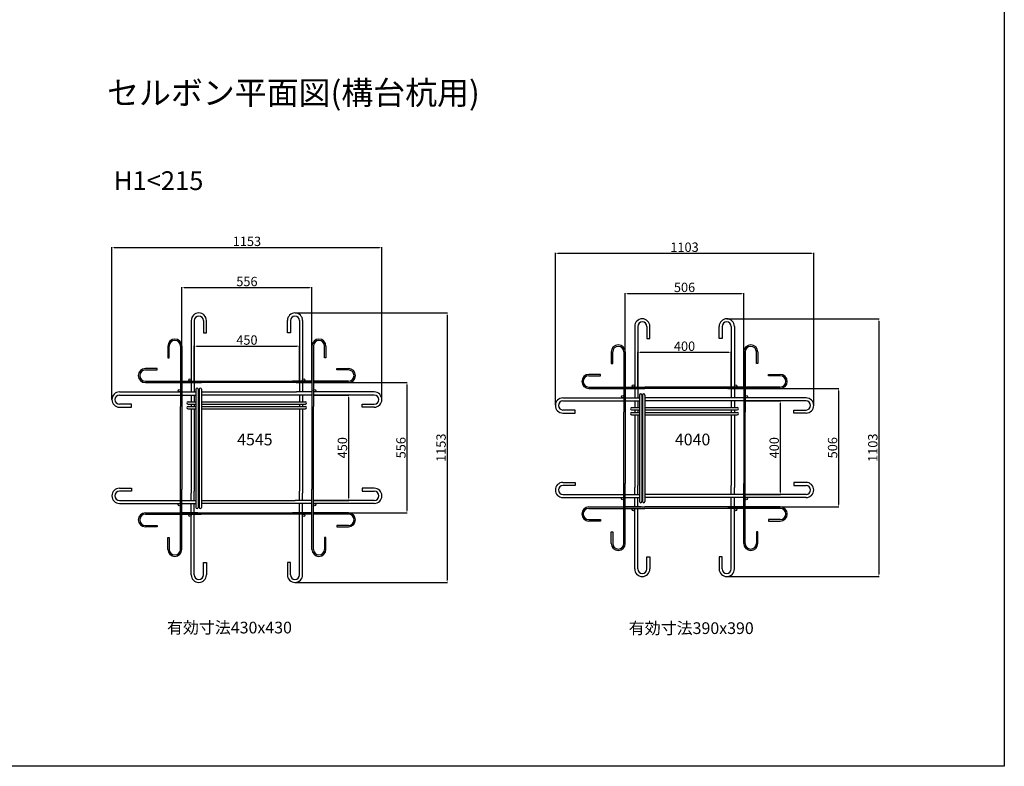
# Model space of a CAD drawing. Units: millimetres. Extents: x 5345 to 16889, y 5542 to 20207.
# Drawn here: x 12681 to 16889, y 5542 to 8731 of the extents above; entities that cross this region are included whole.
import ezdxf

# ---------------------------------------------------------------- set-up
doc = ezdxf.new("R2010")
doc.units = ezdxf.units.MM
for name, color, linetype in [('SELBON', 7, 'Continuous'), ('セルボン筋', 7, 'Continuous'), ('寸法線', 7, 'Continuous')]:
    doc.layers.add(name, color=color, linetype=linetype)
doc.styles.get("Standard").update_dxf_attribs({"font": 'txt.shx', "bigfont": 'extfont2.shx'})
doc.dimstyles.new('ISO-40', dxfattribs={"dimtxt": 40, "dimasz": 10, "dimexe": 1.25, "dimexo": 0.625, "dimtad": 1, "dimtxsty": 'Standard', "dimcen": 4.5, "dimadec": 0, "dimazin": 0, "dimtfac": 1, "dimtmove": 0, "dimatfit": 3, "dimfxl": 0, "dimarcsym": 0})

# ---------------------------------------------------------------- blocks, each defined once
blk = doc.blocks.new('*D168')
at = {"layer": 'Defpoints', "color": 0}
for p in [(13936, 7128), (13936, 6678), (14086, 6678)]:
    blk.add_point(p, dxfattribs=at)
at = {"layer": 'セルボン筋', "color": 0, "lineweight": -2}
for p, q in [((13936.6, 7128), (14087.3, 7128)), ((14086, 7118), (14086, 6688)), ((13936.6, 6678), (14087.3, 6678))]:
    blk.add_line(p, q, dxfattribs=at)
at = {"layer": 'セルボン筋', "color": 0}
for points in [[(14084.4, 7118), (14087.7, 7118), (14086, 7128)], [(14084.4, 6688), (14087.7, 6688), (14086, 6678)]]:
    blk.add_solid(points, dxfattribs=at)
at = {"layer": 'セルボン筋', "color": 0, "insert": (14065.4, 6903), "char_height": 40, "attachment_point": 5, "rotation": 90}
blk.add_mtext('450', dxfattribs=at)
blk = doc.blocks.new('*D169')
at = {"layer": 'Defpoints', "color": 0}
for p in [(13936, 7181), (13936, 6625), (14336, 6625)]:
    blk.add_point(p, dxfattribs=at)
at = {"layer": 'セルボン筋', "color": 0, "lineweight": -2}
for p, q in [((13936.6, 7181), (14337.3, 7181)), ((14336, 7171), (14336, 6635)), ((13936.6, 6625), (14337.3, 6625))]:
    blk.add_line(p, q, dxfattribs=at)
at = {"layer": 'セルボン筋', "color": 0}
for points in [[(14334.4, 7171), (14337.7, 7171), (14336, 7181)], [(14334.4, 6635), (14337.7, 6635), (14336, 6625)]]:
    blk.add_solid(points, dxfattribs=at)
at = {"layer": 'セルボン筋', "color": 0, "insert": (14315.4, 6903), "char_height": 40, "attachment_point": 5, "rotation": 90}
blk.add_mtext('556', dxfattribs=at)
blk = doc.blocks.new('*D170')
at = {"layer": 'Defpoints', "color": 0}
for p in [(13857.5, 7478.5), (13857.5, 6327.6), (14507.5, 6327.6)]:
    blk.add_point(p, dxfattribs=at)
at = {"layer": 'セルボン筋', "color": 0, "lineweight": -2}
for p, q in [((13858.1, 7478.5), (14508.7, 7478.5)), ((14507.5, 7468.5), (14507.5, 6337.6)), ((13858.1, 6327.6), (14508.7, 6327.6))]:
    blk.add_line(p, q, dxfattribs=at)
at = {"layer": 'セルボン筋', "color": 0}
for points in [[(14505.8, 7468.5), (14509.1, 7468.5), (14507.5, 7478.5)], [(14505.8, 6337.6), (14509.1, 6337.6), (14507.5, 6327.6)]]:
    blk.add_solid(points, dxfattribs=at)
at = {"layer": 'セルボン筋', "color": 0, "insert": (14486.8, 6903), "char_height": 40, "attachment_point": 5, "rotation": 90}
blk.add_mtext('1153', dxfattribs=at)
blk = doc.blocks.new('*D171')
at = {"layer": 'Defpoints', "color": 0}
for p in [(13877, 7337), (13427, 7187), (13877, 7187)]:
    blk.add_point(p, dxfattribs=at)
at = {"layer": 'セルボン筋', "color": 0, "lineweight": -2}
for p, q in [((13427, 7187.7), (13427, 7338.3)), ((13437, 7337), (13867, 7337)), ((13877, 7187.7), (13877, 7338.3))]:
    blk.add_line(p, q, dxfattribs=at)
at = {"layer": 'セルボン筋', "color": 0}
for points in [[(13437, 7338.7), (13437, 7335.4), (13427, 7337)], [(13867, 7338.7), (13867, 7335.4), (13877, 7337)]]:
    blk.add_solid(points, dxfattribs=at)
at = {"layer": 'セルボン筋', "color": 0, "insert": (13652, 7357.7), "char_height": 40, "attachment_point": 5}
blk.add_mtext('450', dxfattribs=at)
blk = doc.blocks.new('*D172')
at = {"layer": 'Defpoints', "color": 0}
for p in [(13930, 7587), (13374, 7187), (13930, 7187)]:
    blk.add_point(p, dxfattribs=at)
at = {"layer": 'セルボン筋', "color": 0, "lineweight": -2}
for p, q in [((13374, 7187.7), (13374, 7588.3)), ((13384, 7587), (13920, 7587)), ((13930, 7187.7), (13930, 7588.3))]:
    blk.add_line(p, q, dxfattribs=at)
at = {"layer": 'セルボン筋', "color": 0}
for points in [[(13384, 7588.7), (13384, 7585.4), (13374, 7587)], [(13920, 7588.7), (13920, 7585.4), (13930, 7587)]]:
    blk.add_solid(points, dxfattribs=at)
at = {"layer": 'セルボン筋', "color": 0, "insert": (13652, 7607.7), "char_height": 40, "attachment_point": 5}
blk.add_mtext('556', dxfattribs=at)
blk = doc.blocks.new('*D173')
at = {"layer": 'Defpoints', "color": 0}
for p in [(14229, 7758.5), (13075, 7108.5), (14229, 7108.5)]:
    blk.add_point(p, dxfattribs=at)
at = {"layer": 'セルボン筋', "color": 0, "lineweight": -2}
for p, q in [((13075, 7109.2), (13075, 7759.8)), ((13085, 7758.5), (14219, 7758.5)), ((14229, 7109.2), (14229, 7759.8))]:
    blk.add_line(p, q, dxfattribs=at)
at = {"layer": 'セルボン筋', "color": 0}
for points in [[(13085, 7760.2), (13085, 7756.9), (13075, 7758.5)], [(14219, 7760.2), (14219, 7756.9), (14229, 7758.5)]]:
    blk.add_solid(points, dxfattribs=at)
at = {"layer": 'セルボン筋', "color": 0, "insert": (13652, 7779.2), "char_height": 40, "attachment_point": 5}
blk.add_mtext('1153', dxfattribs=at)
blk = doc.blocks.new('*D174')
at = {"layer": 'Defpoints', "color": 0}
for p in [(15781.1, 7103), (15781.1, 6703), (15931.1, 6703)]:
    blk.add_point(p, dxfattribs=at)
at = {"layer": 'セルボン筋', "color": 0, "lineweight": -2}
for p, q in [((15781.7, 7103), (15932.4, 7103)), ((15931.1, 7093), (15931.1, 6713)), ((15781.7, 6703), (15932.4, 6703))]:
    blk.add_line(p, q, dxfattribs=at)
at = {"layer": 'セルボン筋', "color": 0}
for points in [[(15929.4, 7093), (15932.8, 7093), (15931.1, 7103)], [(15929.4, 6713), (15932.8, 6713), (15931.1, 6703)]]:
    blk.add_solid(points, dxfattribs=at)
at = {"layer": 'セルボン筋', "color": 0, "insert": (15910.5, 6903), "char_height": 40, "attachment_point": 5, "rotation": 90}
blk.add_mtext('400', dxfattribs=at)
blk = doc.blocks.new('*D175')
at = {"layer": 'Defpoints', "color": 0}
for p in [(15781.1, 7156), (15781.1, 6650), (16180.6, 6650)]:
    blk.add_point(p, dxfattribs=at)
at = {"layer": 'セルボン筋', "color": 0, "lineweight": -2}
for p, q in [((15781.7, 7156), (16181.9, 7156)), ((16180.6, 7146), (16180.6, 6660)), ((15781.7, 6650), (16181.9, 6650))]:
    blk.add_line(p, q, dxfattribs=at)
at = {"layer": 'セルボン筋', "color": 0}
for points in [[(16179, 7146), (16182.3, 7146), (16180.6, 7156)], [(16179, 6660), (16182.3, 6660), (16180.6, 6650)]]:
    blk.add_solid(points, dxfattribs=at)
at = {"layer": 'セルボン筋', "color": 0, "insert": (16160, 6903), "char_height": 40, "attachment_point": 5, "rotation": 90}
blk.add_mtext('506', dxfattribs=at)
blk = doc.blocks.new('*D176')
at = {"layer": 'Defpoints', "color": 0}
for p in [(15702.6, 7453.5), (15702.6, 6352.6), (16352.6, 6352.6)]:
    blk.add_point(p, dxfattribs=at)
at = {"layer": 'セルボン筋', "color": 0, "lineweight": -2}
for p, q in [((15703.2, 7453.5), (16353.8, 7453.5)), ((16352.6, 7443.5), (16352.6, 6362.6)), ((15703.2, 6352.6), (16353.8, 6352.6))]:
    blk.add_line(p, q, dxfattribs=at)
at = {"layer": 'セルボン筋', "color": 0}
for points in [[(16350.9, 7443.5), (16354.2, 7443.5), (16352.6, 7453.5)], [(16350.9, 6362.6), (16354.2, 6362.6), (16352.6, 6352.6)]]:
    blk.add_solid(points, dxfattribs=at)
at = {"layer": 'セルボン筋', "color": 0, "insert": (16331.9, 6903), "char_height": 40, "attachment_point": 5, "rotation": 90}
blk.add_mtext('1103', dxfattribs=at)
blk = doc.blocks.new('*D177')
at = {"layer": 'Defpoints', "color": 0}
for p in [(15722.1, 7310.8), (15322.1, 7162), (15722.1, 7162)]:
    blk.add_point(p, dxfattribs=at)
at = {"layer": 'セルボン筋', "color": 0, "lineweight": -2}
for p, q in [((15322.1, 7162.7), (15322.1, 7312)), ((15332.1, 7310.8), (15712.1, 7310.8)), ((15722.1, 7162.7), (15722.1, 7312))]:
    blk.add_line(p, q, dxfattribs=at)
at = {"layer": 'セルボン筋', "color": 0}
for points in [[(15332.1, 7312.4), (15332.1, 7309.1), (15322.1, 7310.8)], [(15712.1, 7312.4), (15712.1, 7309.1), (15722.1, 7310.8)]]:
    blk.add_solid(points, dxfattribs=at)
at = {"layer": 'セルボン筋', "color": 0, "insert": (15522.1, 7331.4), "char_height": 40, "attachment_point": 5}
blk.add_mtext('400', dxfattribs=at)
blk = doc.blocks.new('*D178')
at = {"layer": 'Defpoints', "color": 0}
for p in [(15775.1, 7562), (15269.1, 7162), (15775.1, 7162)]:
    blk.add_point(p, dxfattribs=at)
at = {"layer": 'セルボン筋', "color": 0, "lineweight": -2}
for p, q in [((15269.1, 7162.7), (15269.1, 7563.3)), ((15279.1, 7562), (15765.1, 7562)), ((15775.1, 7162.7), (15775.1, 7563.3))]:
    blk.add_line(p, q, dxfattribs=at)
at = {"layer": 'セルボン筋', "color": 0}
for points in [[(15279.1, 7563.7), (15279.1, 7560.4), (15269.1, 7562)], [(15765.1, 7563.7), (15765.1, 7560.4), (15775.1, 7562)]]:
    blk.add_solid(points, dxfattribs=at)
at = {"layer": 'セルボン筋', "color": 0, "insert": (15522.1, 7582.7), "char_height": 40, "attachment_point": 5}
blk.add_mtext('506', dxfattribs=at)
blk = doc.blocks.new('*D179')
at = {"layer": 'Defpoints', "color": 0}
for p in [(16074.1, 7733.5), (14970.1, 7083.5), (16074.1, 7083.5)]:
    blk.add_point(p, dxfattribs=at)
at = {"layer": 'セルボン筋', "color": 0, "lineweight": -2}
for p, q in [((14970.1, 7084.2), (14970.1, 7734.8)), ((14980.1, 7733.5), (16064.1, 7733.5)), ((16074.1, 7084.2), (16074.1, 7734.8))]:
    blk.add_line(p, q, dxfattribs=at)
at = {"layer": 'セルボン筋', "color": 0}
for points in [[(14980.1, 7735.2), (14980.1, 7731.9), (14970.1, 7733.5)], [(16064.1, 7735.2), (16064.1, 7731.9), (16074.1, 7733.5)]]:
    blk.add_solid(points, dxfattribs=at)
at = {"layer": 'セルボン筋', "color": 0, "insert": (15522.1, 7754.2), "char_height": 40, "attachment_point": 5}
blk.add_mtext('1103', dxfattribs=at)

msp = doc.modelspace()

# ---------------------------------------------------------------- linework, layer by layer
msp.add_lwpolyline([(6882.66661, 11919.61617), (16888.67744, 11919.61617), (16888.67744, 5542.45178), (6882.66661, 5542.45178)], close=True)
at = {"layer": 'SELBON'}
for p, q in [((13413.95697, 7445.95238), (13413.95697, 7187.04466)), ((13426.95697, 7445.95238), (13426.95697, 7187.04466)), ((13465.95697, 7445.95238), (13465.95697, 7393.95238)), ((13478.95697, 7393.95238), (13478.95697, 7445.95238)), ((13824.95697, 7393.95238), (13824.95697, 7445.95238)), ((13837.95697, 7445.95238), (13837.95697, 7393.95238)), ((13876.95697, 7445.95238), (13876.95697, 7187.04466)), ((13889.95697, 7445.95238), (13889.95697, 7187.04466)), ((15309.05374, 7420.95238), (15309.05374, 7162.04466)), ((15322.05374, 7420.95238), (15322.05374, 7162.04466)), ((15361.05374, 7420.95238), (15361.05374, 7368.95238)), ((15374.05374, 7368.95238), (15374.05374, 7420.95238)), ((15670.05374, 7368.95238), (15670.05374, 7420.95238)), ((15683.05374, 7420.95238), (15683.05374, 7368.95238)), ((15722.05374, 7420.95238), (15722.05374, 7162.04466)), ((15735.05374, 7420.95238), (15735.05374, 7162.04466)), ((13465.95697, 7393.95238), (13478.95697, 7393.95238)), ((13837.95697, 7393.95238), (13824.95697, 7393.95238)), ((15361.05374, 7368.95238), (15374.05374, 7368.95238)), ((15683.05374, 7368.95238), (15670.05374, 7368.95238)), ((13313.95697, 7337.04466), (13313.95697, 7287.04466)), ((13319.95697, 7287.04466), (13319.95697, 7337.04466)), ((13367.95697, 7337.04466), (13367.95697, 7187.04466)), ((13373.95697, 7337.04466), (13373.95697, 7187.04466)), ((13413.95697, 7337.04466), (13413.95697, 7187.04466)), ((13889.95697, 7337.04466), (13889.95697, 7187.04466)), ((13929.95697, 7337.04466), (13929.95697, 7187.04466)), ((13935.95697, 7337.04466), (13935.95697, 7187.04466)), ((13983.95697, 7287.04466), (13983.95697, 7337.04466)), ((13989.95697, 7337.04466), (13989.95697, 7287.04466)), ((13313.95697, 7287.04466), (13319.95697, 7287.04466)), ((13989.95697, 7287.04466), (13983.95697, 7287.04466)), ((15209.05374, 7312.04466), (15209.05374, 7262.04466)), ((15215.05374, 7262.04466), (15215.05374, 7312.04466)), ((15263.05374, 7312.04466), (15263.05374, 7162.04466)), ((15269.05374, 7312.04466), (15269.05374, 7162.04466)), ((15309.05374, 7312.04466), (15309.05374, 7162.04466)), ((15735.05374, 7312.04466), (15735.05374, 7162.04466)), ((15775.05374, 7312.04466), (15775.05374, 7162.04466)), ((15781.05374, 7312.04466), (15781.05374, 7162.04466)), ((15829.05374, 7262.04466), (15829.05374, 7312.04466)), ((15835.05374, 7312.04466), (15835.05374, 7262.04466)), ((13267.95697, 7241.04466), (13217.95697, 7241.04466)), ((13267.95697, 7235.04466), (13267.95697, 7241.04466)), ((14035.95697, 7241.04466), (14085.95697, 7241.04466)), ((14035.95697, 7235.04466), (14035.95697, 7241.04466)), ((15209.05374, 7262.04466), (15215.05374, 7262.04466)), ((15835.05374, 7262.04466), (15829.05374, 7262.04466)), ((13217.95697, 7235.04466), (13267.95697, 7235.04466)), ((14085.95697, 7235.04466), (14035.95697, 7235.04466)), ((15163.05374, 7216.04466), (15113.05374, 7216.04466)), ((15113.05374, 7210.04466), (15163.05374, 7210.04466)), ((15163.05374, 7210.04466), (15163.05374, 7216.04466)), ((15881.05374, 7216.04466), (15931.05374, 7216.04466)), ((15881.05374, 7210.04466), (15881.05374, 7216.04466)), ((15931.05374, 7210.04466), (15881.05374, 7210.04466)), ((13217.95697, 7187.04466), (13367.89642, 7187.04466)), ((13217.95697, 7181.04466), (13367.89642, 7181.04466)), ((13367.89642, 7187.04466), (13367.95697, 7187.04466)), ((13367.89642, 7181.04466), (13367.95697, 7181.04466)), ((13367.89642, 7181.04466), (13367.89642, 7181.04466)), ((13367.95697, 7187.04466), (13367.95697, 7079.72333)), ((13373.95697, 7187.04466), (13373.95697, 7080.40091)), ((13373.95697, 7187.04466), (13456.88819, 7187.04466)), ((13441.76008, 7181.04466), (13373.95697, 7181.04466)), ((13373.95697, 7181.04466), (13457.56511, 7181.04466)), ((13413.95697, 7181.04466), (13413.95697, 7141.04466)), ((13426.95697, 7181.04466), (13426.95697, 7141.04466)), ((13456.88819, 7187.04466), (13834.45697, 7187.04466)), ((13834.45697, 7181.04466), (13457.56511, 7181.04466)), ((13469.45697, 7187.04466), (13876.95697, 7187.04466)), ((13862.15385, 7181.04466), (13469.45697, 7181.04466)), ((13929.95697, 7181.04466), (13846.34882, 7181.04466)), ((13929.95697, 7187.04466), (13847.02574, 7187.04466)), ((13862.15385, 7181.04466), (13929.95697, 7181.04466)), ((13876.95697, 7181.04466), (13876.95697, 7141.04466)), ((13889.95697, 7181.04466), (13889.95697, 7141.04466)), ((13929.95697, 7187.04466), (13929.95697, 7080.40091)), ((13935.95697, 7187.04466), (13935.95697, 7079.72333)), ((13936.01751, 7187.04466), (13935.95697, 7187.04466)), ((13936.01751, 7181.04466), (13935.95697, 7181.04466)), ((14085.95697, 7187.04466), (13936.01751, 7187.04466)), ((13936.01751, 7181.04466), (13936.01751, 7181.04466)), ((14085.95697, 7181.04466), (13936.01751, 7181.04466)), ((15113.05374, 7162.04466), (15262.99319, 7162.04466)), ((15113.05374, 7156.04466), (15262.99319, 7156.04466)), ((15262.99319, 7162.04466), (15263.05374, 7162.04466)), ((15262.99319, 7156.04466), (15263.05374, 7156.04466)), ((15262.99319, 7156.04466), (15262.99319, 7156.04466)), ((15263.05374, 7162.04466), (15263.05374, 7054.72333)), ((15269.05374, 7162.04466), (15269.05374, 7055.40091)), ((15269.05374, 7162.04466), (15351.98496, 7162.04466)), ((15336.85685, 7156.04466), (15269.05374, 7156.04466)), ((15269.05374, 7156.04466), (15352.66188, 7156.04466)), ((15309.05374, 7156.04466), (15309.05374, 7116.04466)), ((15322.05374, 7156.04466), (15322.05374, 7116.04466)), ((15775.05374, 7162.04466), (15351.98496, 7162.04466)), ((15775.05374, 7156.04466), (15352.66188, 7156.04466)), ((15707.25062, 7156.04466), (15775.05374, 7156.04466)), ((15722.05374, 7156.04466), (15722.05374, 7116.04466)), ((15735.05374, 7156.04466), (15735.05374, 7116.04466)), ((15775.05374, 7162.04466), (15775.05374, 7055.40091)), ((15781.05374, 7162.04466), (15781.05374, 7054.72333)), ((15781.11428, 7162.04466), (15781.05374, 7162.04466)), ((15781.11428, 7156.04466), (15781.05374, 7156.04466)), ((15931.05374, 7162.04466), (15781.11428, 7162.04466)), ((15781.11428, 7156.04466), (15781.11428, 7156.04466)), ((15931.05374, 7156.04466), (15781.11428, 7156.04466)), ((13107.4573, 7141.04466), (13367.89642, 7141.04466)), ((13107.4573, 7128.04466), (13367.89642, 7128.04466)), ((13217.95697, 7141.04466), (13367.89642, 7141.04466)), ((13367.89642, 7141.04466), (13367.95697, 7141.04466)), ((13367.89642, 7128.04466), (13367.95697, 7128.04466)), ((13373.95697, 7141.04466), (13434.24734, 7141.04466)), ((13373.95697, 7128.04466), (13434.24734, 7128.04466)), ((13413.95697, 7128.04466), (13413.95697, 7099.14319)), ((13426.95697, 7128.04466), (13426.95697, 7099.14319)), ((13434.24734, 7152.75221), (13434.24734, 6978.04466)), ((13444.24734, 7152.75221), (13444.24734, 6978.04466)), ((13444.24734, 7141.04466), (13447.24734, 7141.04466)), ((13444.24734, 7128.04466), (13445.38058, 7128.04466)), ((13447.24734, 7128.04466), (13445.38058, 7128.04466)), ((13447.24734, 7152.75221), (13447.24734, 6978.04466)), ((13457.24734, 7152.75221), (13457.24734, 6978.04466)), ((13457.24734, 7141.04466), (13863.9487, 7141.04466)), ((13834.45697, 7128.04466), (13457.24734, 7128.04466)), ((13858.53335, 7128.04466), (13469.45697, 7128.04466)), ((13483.24734, 7141.04466), (13834.45697, 7141.04466)), ((13929.95697, 7128.04466), (13858.53335, 7128.04466)), ((13929.95697, 7141.04466), (13863.9487, 7141.04466)), ((13876.95697, 7128.04466), (13876.95697, 7099.14319)), ((13889.95697, 7128.04466), (13889.95697, 7099.14319)), ((13936.01751, 7141.04466), (13935.95697, 7141.04466)), ((13936.01751, 7128.04466), (13935.95697, 7128.04466)), ((14196.45663, 7141.04466), (13936.01751, 7141.04466)), ((14085.95697, 7141.04466), (13936.01751, 7141.04466)), ((14196.45663, 7128.04466), (13936.01751, 7128.04466)), ((15002.55407, 7116.04466), (15262.99319, 7116.04466)), ((15113.05374, 7116.04466), (15262.99319, 7116.04466)), ((15262.99319, 7116.04466), (15263.05374, 7116.04466)), ((15269.05374, 7116.04466), (15329.34411, 7116.04466)), ((15329.34411, 7127.75221), (15329.34411, 6953.04466)), ((15339.34411, 7127.75221), (15339.34411, 6953.04466)), ((15339.34411, 7116.04466), (15342.34411, 7116.04466)), ((15342.34411, 7127.75221), (15342.34411, 6953.04466)), ((15352.34411, 7127.75221), (15352.34411, 6953.04466)), ((15352.34411, 7116.04466), (15355.34411, 7116.04466)), ((15775.05374, 7116.04466), (15355.34411, 7116.04466)), ((15781.11428, 7116.04466), (15781.05374, 7116.04466)), ((16041.5534, 7116.04466), (15781.11428, 7116.04466)), ((15931.05374, 7116.04466), (15781.11428, 7116.04466)), ((13159.4573, 7089.04466), (13107.4573, 7089.04466)), ((13107.4573, 7076.04466), (13159.4573, 7076.04466)), ((13159.4573, 7076.04466), (13159.4573, 7089.04466)), ((13367.95697, 6978.04466), (13367.95697, 7079.72333)), ((13373.95697, 7080.40091), (13373.95697, 6978.04466)), ((13400.63065, 7099.14319), (13434.24734, 7099.14319)), ((13400.63065, 7089.14319), (13434.24734, 7089.14319)), ((13400.63065, 7079.14319), (13434.24734, 7079.14319)), ((13400.63065, 7069.14319), (13434.24734, 7069.14319)), ((13413.95697, 7089.14319), (13413.95697, 7079.14319)), ((13413.95697, 7069.14319), (13413.95697, 6978.04466)), ((13426.95697, 7089.20952), (13426.95697, 7079.14319)), ((13426.95697, 7069.14319), (13426.95697, 6978.04466)), ((13444.24734, 7099.14319), (13447.24734, 7099.14319)), ((13444.24734, 7089.14319), (13447.24734, 7089.14319)), ((13444.24734, 7079.14319), (13447.24734, 7079.14319)), ((13444.24734, 7069.14319), (13447.24734, 7069.14319)), ((13457.24734, 7099.14319), (13902.29966, 7099.14319)), ((13457.24734, 7089.14319), (13902.29966, 7089.14319)), ((13457.24734, 7079.14319), (13902.29966, 7079.14319)), ((13457.24734, 7069.14319), (13902.29966, 7069.14319)), ((13483.24734, 7099.14319), (13834.45697, 7099.14319)), ((13483.24734, 7089.14319), (13834.45697, 7089.14319)), ((13483.24734, 7079.14319), (13834.45697, 7079.14319)), ((13483.24734, 7069.14319), (13834.45697, 7069.14319)), ((13876.95697, 7089.20952), (13876.95697, 7079.14319)), ((13876.95697, 7069.14319), (13876.95697, 6978.04466)), ((13889.95697, 7089.14319), (13889.95697, 7079.14319)), ((13889.95697, 7069.14319), (13889.95697, 6978.04466)), ((13929.95697, 7080.40091), (13929.95697, 6978.04466)), ((13935.95697, 6978.04466), (13935.95697, 7079.72333)), ((14144.45663, 7076.04466), (14144.45663, 7089.04466)), ((14144.45663, 7089.04466), (14196.45663, 7089.04466)), ((14196.45663, 7076.04466), (14144.45663, 7076.04466)), ((15002.55407, 7103.04466), (15262.99319, 7103.04466)), ((15262.99319, 7103.04466), (15263.05374, 7103.04466)), ((15269.05374, 7103.04466), (15329.34411, 7103.04466)), ((15295.72742, 7074.14319), (15329.34411, 7074.14319)), ((15309.05374, 7103.04466), (15309.05374, 7074.14319)), ((15322.05374, 7103.04466), (15322.05374, 7074.14319)), ((15339.34411, 7103.04466), (15340.47735, 7103.04466)), ((15339.34411, 7074.14319), (15342.34411, 7074.14319)), ((15342.34411, 7103.04466), (15340.47735, 7103.04466)), ((15355.34411, 7103.04466), (15352.34411, 7103.04466)), ((15352.34411, 7074.14319), (15355.34411, 7074.14319)), ((15775.05374, 7103.04466), (15355.34411, 7103.04466)), ((15355.34411, 7074.14319), (15747.39643, 7074.14319)), ((15722.05374, 7103.04466), (15722.05374, 7074.14319)), ((15735.05374, 7103.04466), (15735.05374, 7074.14319)), ((15781.11428, 7103.04466), (15781.05374, 7103.04466)), ((16041.5534, 7103.04466), (15781.11428, 7103.04466)), ((15054.55407, 7064.04466), (15002.55407, 7064.04466)), ((15002.55407, 7051.04466), (15054.55407, 7051.04466)), ((15054.55407, 7051.04466), (15054.55407, 7064.04466)), ((15263.05374, 6953.04466), (15263.05374, 7054.72333)), ((15269.05374, 7055.40091), (15269.05374, 6953.04466)), ((15295.72742, 7064.14319), (15329.34411, 7064.14319)), ((15295.72742, 7054.14319), (15329.34411, 7054.14319)), ((15295.72742, 7044.14319), (15329.34411, 7044.14319)), ((15309.05374, 7064.14319), (15309.05374, 7054.14319)), ((15309.05374, 7044.14319), (15309.05374, 6953.04466)), ((15322.05374, 7064.20952), (15322.05374, 7054.14319)), ((15322.05374, 7044.14319), (15322.05374, 6953.04466)), ((15339.34411, 7064.14319), (15342.34411, 7064.14319)), ((15339.34411, 7054.14319), (15342.34411, 7054.14319)), ((15339.34411, 7044.14319), (15342.34411, 7044.14319)), ((15352.34411, 7064.14319), (15355.34411, 7064.14319)), ((15352.34411, 7054.14319), (15355.34411, 7054.14319)), ((15352.34411, 7044.14319), (15355.34411, 7044.14319)), ((15355.34411, 7064.14319), (15747.39643, 7064.14319)), ((15355.34411, 7054.14319), (15747.39643, 7054.14319)), ((15355.34411, 7044.14319), (15747.39643, 7044.14319)), ((15722.05374, 7064.20952), (15722.05374, 7054.14319)), ((15722.05374, 7044.14319), (15722.05374, 6953.04466)), ((15735.05374, 7064.14319), (15735.05374, 7054.14319)), ((15735.05374, 7044.14319), (15735.05374, 6953.04466)), ((15775.05374, 7055.40091), (15775.05374, 6953.04466)), ((15781.05374, 6953.04466), (15781.05374, 7054.72333)), ((15989.5534, 7051.04466), (15989.5534, 7064.04466)), ((15989.5534, 7064.04466), (16041.5534, 7064.04466)), ((16041.5534, 7051.04466), (15989.5534, 7051.04466)), ((13367.95697, 6726.36599), (13367.95697, 6978.04466)), ((13373.95697, 6978.04466), (13373.95697, 6725.6884)), ((13413.95697, 6978.04466), (13413.95697, 6708.74877)), ((13426.95697, 6978.04466), (13426.95697, 6716.87979)), ((13434.24734, 6978.04466), (13434.24734, 6648.34149)), ((13444.24734, 6978.04466), (13444.24734, 6648.34149)), ((13447.24734, 6978.04466), (13447.24734, 6648.34149)), ((13457.24734, 6978.04466), (13457.24734, 6648.34149)), ((13876.95697, 6978.04466), (13876.95697, 6716.87979)), ((13889.95697, 6978.04466), (13889.95697, 6708.74877)), ((13929.95697, 6978.04466), (13929.95697, 6725.6884)), ((13935.95697, 6726.36599), (13935.95697, 6978.04466)), ((15263.05374, 6751.36599), (15263.05374, 6953.04466)), ((15269.05374, 6953.04466), (15269.05374, 6750.6884)), ((15309.05374, 6953.04466), (15309.05374, 6733.74877)), ((15322.05374, 6953.04466), (15322.05374, 6741.87979)), ((15329.34411, 6953.04466), (15329.34411, 6673.34149)), ((15339.34411, 6953.04466), (15339.34411, 6673.34149)), ((15342.34411, 6953.04466), (15342.34411, 6673.34149)), ((15352.34411, 6953.04466), (15352.34411, 6673.34149)), ((15722.05374, 6953.04466), (15722.05374, 6741.87979)), ((15735.05374, 6953.04466), (15735.05374, 6733.74877)), ((15775.05374, 6953.04466), (15775.05374, 6750.6884)), ((15781.05374, 6751.36599), (15781.05374, 6953.04466)), ((15002.55407, 6755.04466), (15054.55407, 6755.04466)), ((15054.55407, 6742.04466), (15002.55407, 6742.04466)), ((15054.55407, 6755.04466), (15054.55407, 6742.04466)), ((15263.05374, 6644.04466), (15263.05374, 6751.36599)), ((15269.05374, 6644.04466), (15269.05374, 6750.6884)), ((15309.05374, 6703.04466), (15309.05374, 6733.74877)), ((15322.05374, 6703.04466), (15322.05374, 6741.87979)), ((15722.05374, 6703.04466), (15722.05374, 6741.87979)), ((15735.05374, 6703.04466), (15735.05374, 6733.74877)), ((15775.05374, 6644.04466), (15775.05374, 6750.6884)), ((15781.05374, 6644.04466), (15781.05374, 6751.36599)), ((15989.5534, 6755.04466), (15989.5534, 6742.04466)), ((16041.5534, 6755.04466), (15989.5534, 6755.04466)), ((15989.5534, 6742.04466), (16041.5534, 6742.04466)), ((13107.4573, 6730.04466), (13159.4573, 6730.04466)), ((13159.4573, 6717.04466), (13107.4573, 6717.04466)), ((13159.4573, 6730.04466), (13159.4573, 6717.04466)), ((13367.95697, 6619.04466), (13367.95697, 6726.36599)), ((13373.95697, 6619.04466), (13373.95697, 6725.6884)), ((13413.95697, 6678.04466), (13413.95697, 6708.74877)), ((13426.95697, 6678.04466), (13426.95697, 6716.87979)), ((13876.95697, 6678.04466), (13876.95697, 6716.87979)), ((13889.95697, 6678.04466), (13889.95697, 6708.74877)), ((13929.95697, 6619.04466), (13929.95697, 6725.6884)), ((13935.95697, 6619.04466), (13935.95697, 6726.36599)), ((14144.45663, 6730.04466), (14144.45663, 6717.04466)), ((14196.45663, 6730.04466), (14144.45663, 6730.04466)), ((14144.45663, 6717.04466), (14196.45663, 6717.04466)), ((15002.55407, 6703.04466), (15262.99319, 6703.04466)), ((15262.99319, 6703.04466), (15263.05374, 6703.04466)), ((15269.05374, 6703.04466), (15329.34411, 6703.04466)), ((15339.34411, 6703.04466), (15340.47735, 6703.04466)), ((15340.47735, 6703.04466), (15342.34411, 6703.04466)), ((15352.34411, 6703.04466), (15355.34411, 6703.04466)), ((15775.05374, 6703.04466), (15355.34411, 6703.04466)), ((15781.11428, 6703.04466), (15781.05374, 6703.04466)), ((16041.5534, 6703.04466), (15781.11428, 6703.04466)), ((13107.4573, 6678.04466), (13367.89642, 6678.04466)), ((13107.4573, 6665.04466), (13367.89642, 6665.04466)), ((13217.95697, 6665.04466), (13367.89642, 6665.04466)), ((13367.89642, 6678.04466), (13367.95697, 6678.04466)), ((13367.89642, 6665.04466), (13367.95697, 6665.04466)), ((13373.95697, 6678.04466), (13434.24734, 6678.04466)), ((13373.95697, 6665.04466), (13434.24734, 6665.04466)), ((13413.95697, 6625.04466), (13413.95697, 6665.04466)), ((13426.95697, 6625.04466), (13426.95697, 6665.04466)), ((13444.24734, 6678.04466), (13445.38058, 6678.04466)), ((13447.24734, 6665.04466), (13444.24734, 6665.04466)), ((13445.38058, 6678.04466), (13447.24734, 6678.04466)), ((13457.24734, 6678.04466), (13858.53335, 6678.04466)), ((13863.9487, 6665.04466), (13457.24734, 6665.04466)), ((13483.24734, 6678.04466), (13834.45697, 6678.04466)), ((13834.45697, 6665.04466), (13483.24734, 6665.04466)), ((13929.95697, 6678.04466), (13858.53335, 6678.04466)), ((13929.95697, 6665.04466), (13863.9487, 6665.04466)), ((13876.95697, 6625.04466), (13876.95697, 6665.04466)), ((13889.95697, 6625.04466), (13889.95697, 6665.04466)), ((13936.01751, 6678.04466), (13935.95697, 6678.04466)), ((13936.01751, 6665.04466), (13935.95697, 6665.04466)), ((14196.45663, 6678.04466), (13936.01751, 6678.04466)), ((14196.45663, 6665.04466), (13936.01751, 6665.04466)), ((14085.95697, 6665.04466), (13936.01751, 6665.04466)), ((15002.55407, 6690.04466), (15262.99319, 6690.04466)), ((15113.05374, 6690.04466), (15262.99319, 6690.04466)), ((15113.05374, 6650.04466), (15262.99319, 6650.04466)), ((15262.99319, 6690.04466), (15263.05374, 6690.04466)), ((15262.99319, 6650.04466), (15263.05374, 6650.04466)), ((15262.99319, 6650.04466), (15262.99319, 6650.04466)), ((15269.05374, 6690.04466), (15329.34411, 6690.04466)), ((15336.85685, 6650.04466), (15269.05374, 6650.04466)), ((15269.05374, 6650.04466), (15352.66188, 6650.04466)), ((15309.05374, 6650.04466), (15309.05374, 6690.04466)), ((15322.05374, 6650.04466), (15322.05374, 6690.04466)), ((15342.34411, 6690.04466), (15339.34411, 6690.04466)), ((15355.34411, 6690.04466), (15352.34411, 6690.04466)), ((15775.05374, 6650.04466), (15352.66188, 6650.04466)), ((15775.05374, 6690.04466), (15355.34411, 6690.04466)), ((15707.25062, 6650.04466), (15775.05374, 6650.04466)), ((15722.05374, 6650.04466), (15722.05374, 6690.04466)), ((15735.05374, 6650.04466), (15735.05374, 6690.04466)), ((15781.11428, 6690.04466), (15781.05374, 6690.04466)), ((15781.11428, 6650.04466), (15781.05374, 6650.04466)), ((16041.5534, 6690.04466), (15781.11428, 6690.04466)), ((15931.05374, 6690.04466), (15781.11428, 6690.04466)), ((15781.11428, 6650.04466), (15781.11428, 6650.04466)), ((15931.05374, 6650.04466), (15781.11428, 6650.04466)), ((13217.95697, 6625.04466), (13367.89642, 6625.04466)), ((13217.95697, 6619.04466), (13367.89642, 6619.04466)), ((13367.89642, 6625.04466), (13367.95697, 6625.04466)), ((13367.89642, 6625.04466), (13367.89642, 6625.04466)), ((13367.89642, 6619.04466), (13367.95697, 6619.04466)), ((13367.95697, 6469.04466), (13367.95697, 6619.04466)), ((13441.76008, 6625.04466), (13373.95697, 6625.04466)), ((13373.95697, 6625.04466), (13457.56511, 6625.04466)), ((13373.95697, 6619.04466), (13456.88819, 6619.04466)), ((13373.95697, 6469.04466), (13373.95697, 6619.04466)), ((13413.95697, 6469.04466), (13413.95697, 6619.04466)), ((13413.95697, 6360.13693), (13413.95697, 6619.04466)), ((13426.95697, 6360.13693), (13426.95697, 6619.04466)), ((13834.45697, 6619.04466), (13456.88819, 6619.04466)), ((13457.56511, 6625.04466), (13834.45697, 6625.04466)), ((13469.45697, 6625.04466), (13846.34882, 6625.04466)), ((13847.02574, 6619.04466), (13469.45697, 6619.04466)), ((13929.95697, 6625.04466), (13846.34882, 6625.04466)), ((13929.95697, 6619.04466), (13847.02574, 6619.04466)), ((13862.15385, 6625.04466), (13929.95697, 6625.04466)), ((13876.95697, 6360.13693), (13876.95697, 6619.04466)), ((13889.95697, 6469.04466), (13889.95697, 6619.04466)), ((13889.95697, 6360.13693), (13889.95697, 6619.04466)), ((13929.95697, 6469.04466), (13929.95697, 6619.04466)), ((13936.01751, 6625.04466), (13935.95697, 6625.04466)), ((13936.01751, 6619.04466), (13935.95697, 6619.04466)), ((13935.95697, 6469.04466), (13935.95697, 6619.04466)), ((13936.01751, 6625.04466), (13936.01751, 6625.04466)), ((14085.95697, 6625.04466), (13936.01751, 6625.04466)), ((14085.95697, 6619.04466), (13936.01751, 6619.04466)), ((15113.05374, 6644.04466), (15262.99319, 6644.04466)), ((15262.99319, 6644.04466), (15263.05374, 6644.04466)), ((15263.05374, 6494.04466), (15263.05374, 6644.04466)), ((15269.05374, 6644.04466), (15351.98496, 6644.04466)), ((15269.05374, 6494.04466), (15269.05374, 6644.04466)), ((15309.05374, 6494.04466), (15309.05374, 6644.04466)), ((15309.05374, 6385.13693), (15309.05374, 6644.04466)), ((15322.05374, 6385.13693), (15322.05374, 6644.04466)), ((15775.05374, 6644.04466), (15351.98496, 6644.04466)), ((15722.05374, 6385.13693), (15722.05374, 6644.04466)), ((15735.05374, 6494.04466), (15735.05374, 6644.04466)), ((15735.05374, 6385.13693), (15735.05374, 6644.04466)), ((15775.05374, 6494.04466), (15775.05374, 6644.04466)), ((15781.11428, 6644.04466), (15781.05374, 6644.04466)), ((15781.05374, 6494.04466), (15781.05374, 6644.04466)), ((15931.05374, 6644.04466), (15781.11428, 6644.04466)), ((13217.95697, 6571.04466), (13267.95697, 6571.04466)), ((13267.95697, 6565.04466), (13217.95697, 6565.04466)), ((13267.95697, 6571.04466), (13267.95697, 6565.04466)), ((14085.95697, 6571.04466), (14035.95697, 6571.04466)), ((14035.95697, 6571.04466), (14035.95697, 6565.04466)), ((14035.95697, 6565.04466), (14085.95697, 6565.04466)), ((15113.05374, 6596.04466), (15163.05374, 6596.04466)), ((15163.05374, 6590.04466), (15113.05374, 6590.04466)), ((15163.05374, 6596.04466), (15163.05374, 6590.04466)), ((15931.05374, 6596.04466), (15881.05374, 6596.04466)), ((15881.05374, 6596.04466), (15881.05374, 6590.04466)), ((15881.05374, 6590.04466), (15931.05374, 6590.04466)), ((15209.05374, 6494.04466), (15209.05374, 6544.04466)), ((15209.05374, 6544.04466), (15215.05374, 6544.04466)), ((15215.05374, 6544.04466), (15215.05374, 6494.04466)), ((15829.05374, 6544.04466), (15829.05374, 6494.04466)), ((15835.05374, 6544.04466), (15829.05374, 6544.04466)), ((15835.05374, 6494.04466), (15835.05374, 6544.04466)), ((13313.95697, 6469.04466), (13313.95697, 6519.04466)), ((13313.95697, 6519.04466), (13319.95697, 6519.04466)), ((13319.95697, 6519.04466), (13319.95697, 6469.04466)), ((13983.95697, 6519.04466), (13983.95697, 6469.04466)), ((13989.95697, 6519.04466), (13983.95697, 6519.04466)), ((13989.95697, 6469.04466), (13989.95697, 6519.04466)), ((13465.95697, 6360.13693), (13465.95697, 6412.13693)), ((13465.95697, 6412.13693), (13478.95697, 6412.13693)), ((13478.95697, 6412.13693), (13478.95697, 6360.13693)), ((13837.95697, 6412.13693), (13824.95697, 6412.13693)), ((13824.95697, 6412.13693), (13824.95697, 6360.13693)), ((13837.95697, 6360.13693), (13837.95697, 6412.13693)), ((15361.05374, 6385.13693), (15361.05374, 6437.13693)), ((15361.05374, 6437.13693), (15374.05374, 6437.13693)), ((15374.05374, 6437.13693), (15374.05374, 6385.13693)), ((15683.05374, 6437.13693), (15670.05374, 6437.13693)), ((15670.05374, 6437.13693), (15670.05374, 6385.13693)), ((15683.05374, 6385.13693), (15683.05374, 6437.13693))]:
    msp.add_line(p, q, dxfattribs=at)
for centre in [(13408.90093, 7192.2943), (13895.01301, 7192.2943), (15303.9977, 7167.2943), (15740.10978, 7167.2943), (13362.79729, 7146.12576), (13941.11664, 7146.12576), (15257.89406, 7121.12576), (15786.21341, 7121.12576), (13362.79729, 6659.96355), (13941.11664, 6659.96355), (15257.89406, 6684.96355), (15786.21341, 6684.96355), (13408.90093, 6613.79501), (13895.01301, 6613.79501), (15303.9977, 6638.79501), (15740.10978, 6638.79501)]:
    msp.add_circle(centre, 5, dxfattribs=at)
for centre, radius, start, end in [((13446.45697, 7445.95238), 32.5, 0, 180), ((13446.45697, 7445.95238), 19.5, 0, 180), ((13857.45697, 7445.95238), 32.5, 0, 180), ((13857.45697, 7445.95238), 19.5, 0, 180), ((15341.55374, 7420.95238), 32.5, 0, 180), ((15702.55374, 7420.95238), 32.5, 0, 180), ((15341.55374, 7420.95238), 19.5, 0, 180), ((15702.55374, 7420.95238), 19.5, 0, 180), ((13343.95697, 7337.04466), 30, 0, 180), ((13959.95697, 7337.04466), 30, 0, 180), ((13343.95697, 7337.04466), 24, 0, 180), ((13959.95697, 7337.04466), 24, 0, 180), ((15239.05374, 7312.04466), 30, 0, 180), ((15239.05374, 7312.04466), 24, 0, 180), ((15805.05374, 7312.04466), 30, 0, 180), ((15805.05374, 7312.04466), 24, 0, 180), ((13217.95697, 7211.04466), 30, 90, 270), ((14085.95697, 7211.04466), 30, 270, 90), ((13217.95697, 7211.04466), 24, 90, 270), ((14085.95697, 7211.04466), 24, 270, 90), ((15113.05374, 7186.04466), 30, 90, 270), ((15113.05374, 7186.04466), 24, 90, 270), ((15931.05374, 7186.04466), 30, 270, 90), ((15931.05374, 7186.04466), 24, 270, 90), ((13439.24734, 7152.75221), 5, 0, 180), ((13452.24734, 7152.75221), 5, 0, 180), ((13107.4573, 7108.54466), 32.5, 90, 270), ((13107.4573, 7108.54466), 19.5, 90, 270), ((14196.45663, 7108.54466), 32.5, 270, 90), ((14196.45663, 7108.54466), 19.5, 270, 90), ((15002.55407, 7083.54466), 32.5, 90, 270), ((15334.34411, 7127.75221), 5, 0, 180), ((15347.34411, 7127.75221), 5, 0, 180), ((16041.5534, 7083.54466), 32.5, 270, 90), ((13400.63065, 7094.14319), 5, 90, 270), ((13400.63065, 7074.14319), 5, 90, 270), ((13902.29966, 7094.14319), 5, 270, 90), ((13902.29966, 7074.14319), 5, 270, 90), ((15002.55407, 7083.54466), 19.5, 90, 270), ((15295.72742, 7069.14319), 5, 90, 270), ((15747.39643, 7069.14319), 5, 270, 90), ((16041.5534, 7083.54466), 19.5, 270, 90), ((15295.72742, 7049.14319), 5, 90, 270), ((15747.39643, 7049.14319), 5, 270, 90), ((15002.55407, 6722.54466), 32.5, 90, 270), ((15002.55407, 6722.54466), 19.5, 90, 270), ((16041.5534, 6722.54466), 32.5, 270, 90), ((16041.5534, 6722.54466), 19.5, 270, 90), ((13107.4573, 6697.54466), 32.5, 90, 270), ((13107.4573, 6697.54466), 19.5, 90, 270), ((14196.45663, 6697.54466), 32.5, 270, 90), ((14196.45663, 6697.54466), 19.5, 270, 90), ((13439.24734, 6648.34149), 5, 180, 0), ((13452.24734, 6648.34149), 5, 180, 0), ((15113.05374, 6620.04466), 30, 90, 270), ((15334.34411, 6673.34149), 5, 180, 0), ((15347.34411, 6673.34149), 5, 180, 0), ((15931.05374, 6620.04466), 30, 270, 90), ((13217.95697, 6595.04466), 30, 90, 270), ((13217.95697, 6595.04466), 24, 90, 270), ((14085.95697, 6595.04466), 30, 270, 90), ((14085.95697, 6595.04466), 24, 270, 90), ((15113.05374, 6620.04466), 24, 90, 270), ((15931.05374, 6620.04466), 24, 270, 90), ((15239.05374, 6494.04466), 30, 180, 0), ((15239.05374, 6494.04466), 24, 180, 0), ((15805.05374, 6494.04466), 30, 180, 0), ((15805.05374, 6494.04466), 24, 180, 0), ((13343.95697, 6469.04466), 30, 180, 0), ((13343.95697, 6469.04466), 24, 180, 0), ((13959.95697, 6469.04466), 30, 180, 0), ((13959.95697, 6469.04466), 24, 180, 0), ((13446.45697, 6360.13693), 32.5, 180, 0), ((13446.45697, 6360.13693), 19.5, 180, 0), ((13857.45697, 6360.13693), 32.5, 180, 0), ((13857.45697, 6360.13693), 19.5, 180, 0), ((15341.55374, 6385.13693), 32.5, 180, 0), ((15341.55374, 6385.13693), 19.5, 180, 0), ((15702.55374, 6385.13693), 32.5, 180, 0), ((15702.55374, 6385.13693), 19.5, 180, 0)]:
    msp.add_arc(centre, radius, start, end, dxfattribs=at)

# ---------------------------------------------------------------- texts
at = {"layer": 'SELBON', "attachment_point": 1}
for s, insert, char_height, width in [('H1<215', (13083.57392, 8083.61096), 80, 487.0398108), ('4545', (13610.21057, 6963.17325), 50, 147.1359329), ('4040', (15480.93617, 6963.17325), 50, 147.1359329), ('有効寸法430x430', (13310.37523, 6159.93999), 50, 670.5815114), ('有効寸法390x390', (15283.86284, 6157.40374), 50, 725.7118714)]:
    msp.add_mtext(s, dxfattribs=dict(at, insert=insert, char_height=char_height, width=width))
at = {"layer": '寸法線', "insert": (13054.35443, 8468.83627), "char_height": 100, "width": 1482.4355504, "attachment_point": 1}
msp.add_mtext('セルボン平面図(構台杭用)', dxfattribs=at)

# ---------------------------------------------------------------- dimensions: what is measured, and where the dimension line sits
at = {"layer": 'セルボン筋'}
for base, p1, p2, text, picture, middle in [((14228.95663, 7758.54466), (13074.9573, 7108.54466), (14228.95663, 7108.54466), '1153', '*D173', (13651.95697, 7779.16966)), ((16074.0534, 7733.54466), (14970.05407, 7083.54466), (16074.0534, 7083.54466), '1103', '*D179', (15522.05374, 7754.16966))]:
    dim = msp.add_linear_dim(base=base, p1=p1, p2=p2, text=text, dimstyle='ISO-40', dxfattribs=at)
    dim.commit()
    dim.dimension.update_dxf_attribs({"geometry": picture, "text_midpoint": middle})
for base, p1, p2, picture, middle in [((13929.95697, 7587.04466), (13373.95697, 7187.04466), (13929.95697, 7187.04466), '*D172', (13651.95697, 7607.66966)), ((15775.05374, 7562.03772), (15269.05374, 7162.04466), (15775.05374, 7162.04466), '*D178', (15522.05374, 7582.66272)), ((13876.95697, 7337.04466), (13426.95697, 7187.04466), (13876.95697, 7187.04466), '*D171', (13651.95697, 7357.66966)), ((15722.05374, 7310.77196), (15322.05374, 7162.04466), (15722.05374, 7162.04466), '*D177', (15522.05374, 7331.39696))]:
    dim = msp.add_linear_dim(base=base, p1=p1, p2=p2, dimstyle='ISO-40', dxfattribs=at)
    dim.commit()
    dim.dimension.update_dxf_attribs({"geometry": picture, "text_midpoint": middle})
for base, p1, p2, text, picture, middle in [((14507.45697, 6327.63693), (13857.45697, 7478.45238), (13857.45697, 6327.63693), '1153', '*D170', (14486.83197, 6903.04466)), ((16352.55374, 6352.63693), (15702.55374, 7453.45238), (15702.55374, 6352.63693), '1103', '*D176', (16331.92874, 6903.04466))]:
    dim = msp.add_linear_dim(base=base, p1=p1, p2=p2, angle=90, text=text, dimstyle='ISO-40', dxfattribs=at)
    dim.commit()
    dim.dimension.update_dxf_attribs({"geometry": picture, "text_midpoint": middle})
for base, p1, p2, picture, middle in [((14336.01751, 6625.04466), (13935.95697, 7181.04466), (13936.01751, 6625.04466), '*D169', (14315.39251, 6903.04466)), ((16180.6352, 6650.04466), (15781.11428, 7156.04466), (15781.11428, 6650.04466), '*D175', (16160.0102, 6903.04466)), ((14086.01751, 6678.04466), (13936.01751, 7128.04466), (13936.01751, 6678.04466), '*D168', (14065.39251, 6903.04466)), ((15931.11428, 6703.04466), (15781.11428, 7103.04466), (15781.11428, 6703.04466), '*D174', (15910.48928, 6903.04466))]:
    dim = msp.add_linear_dim(base=base, p1=p1, p2=p2, angle=90, dimstyle='ISO-40', dxfattribs=at)
    dim.commit()
    dim.dimension.update_dxf_attribs({"geometry": picture, "text_midpoint": middle})

doc.saveas('drawing.dxf')
